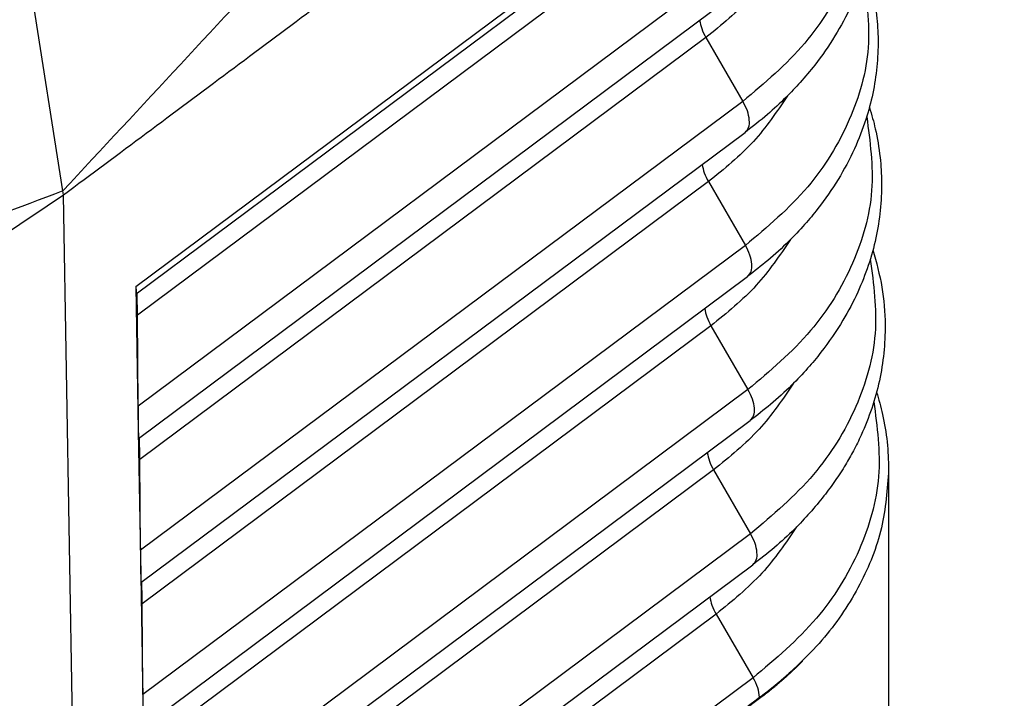
# Model space of a CAD drawing. Units: millimetres. Extents: x -41 to 256, y -84 to 126.
# Drawn here: x 228 to 235, y 46 to 51 of the extents above; entities that cross this region are included whole.
import ezdxf

# ---------------------------------------------------------------- set-up
doc = ezdxf.new("R2010")
doc.units = ezdxf.units.MM

# ---------------------------------------------------------------- blocks, each defined once
blk = doc.blocks.new('CFO_16_29__1', base_point=(376.79, 67.365))
at = {"color": 7, "linetype": 'Continuous'}
for p, q in [((457.878, 97.909), (466.73, 104.505)), ((466.666, 104.341), (457.881, 97.795)), ((466.33, 103.763), (457.9, 97.481)), ((466.881, 102.813), (457.909, 96.128)), ((456.789, 99.332), (456.322, 102.312)), ((457.916, 95.646), (466.914, 102.351)), ((466.368, 101.616), (457.935, 95.332)), ((466.368, 101.616), (466.919, 100.666)), ((466.919, 100.666), (457.944, 93.979)), ((457.952, 93.497), (466.952, 100.204)), ((466.406, 99.47), (457.97, 93.183)), ((466.406, 99.47), (466.957, 98.52)), ((456.798, 99.273), (456.789, 99.332)), ((457.057, 84.24), (456.798, 99.273)), ((466.957, 98.52), (457.979, 91.83)), ((457.987, 91.348), (466.99, 98.057)), ((457.878, 97.909), (457.913, 95.766)), ((457.909, 96.128), (457.9, 97.481)), ((466.444, 97.323), (458.005, 91.034)), ((466.444, 97.323), (466.995, 96.373)), ((466.995, 96.373), (458.015, 89.681)), ((458.022, 89.199), (467.028, 95.91)), ((457.913, 95.766), (457.913, 95.753)), ((457.913, 95.753), (457.948, 93.617)), ((457.944, 93.979), (457.935, 95.332)), ((466.482, 95.176), (458.04, 88.886)), ((466.482, 95.176), (467.033, 94.226)), ((469.09, 95.181), (469.09, 86.819)), ((467.033, 94.226), (458.05, 87.532)), ((458.057, 87.05), (467.066, 93.763)), ((457.948, 93.617), (457.948, 93.604)), ((457.948, 93.604), (457.983, 91.468)), ((457.979, 91.83), (457.97, 93.183)), ((466.52, 93.029), (458.075, 86.737)), ((466.52, 93.029), (467.071, 92.079)), ((467.071, 92.079), (458.085, 85.383)), ((457.057, 84.24), (467.169, 91.775)), ((467.168, 91.789), (467.169, 91.775))]:
    blk.add_line(p, q, dxfattribs=at)
for points in [[(470.814, 114.409), (469.645, 113.153), (467.307, 110.64), (463.801, 106.871), (460.295, 103.101), (457.957, 100.589), (456.789, 99.332)], [(456.798, 99.273), (457.62, 99.885), (459.263, 101.109), (461.727, 102.946), (464.192, 104.783), (465.835, 106.007), (466.657, 106.619)], [(456.789, 99.332), (455.481, 98.837), (452.866, 97.848), (448.943, 96.364), (445.02, 94.88), (442.404, 93.891), (441.097, 93.396)], [(446.409, 92.301), (447.274, 92.882), (449.006, 94.044), (451.603, 95.787), (454.201, 97.53), (455.932, 98.692), (456.798, 99.273)]]:
    blk.add_open_spline(points, degree=3, dxfattribs=at)
for points, knots in [([(468.697, 104.817), (468.713, 104.764), (468.747, 104.656), (468.805, 104.426), (468.862, 104.107), (468.889, 103.7), (468.869, 103.292), (468.806, 102.9), (468.7, 102.502), (468.534, 102.073), (468.296, 101.63), (468.034, 101.253), (467.782, 100.953), (467.547, 100.708), (467.276, 100.455), (467.065, 100.291), (466.952, 100.204)], [0, 0, 0, 0, 0.166117, 0.339301, 0.710415, 1.136583, 1.561347, 1.931071, 2.32763, 2.794552, 3.306299, 3.833187, 4.169697, 4.479857, 4.852088, 5.280401, 5.280401, 5.280401, 5.280401]), ([(468.657, 104.681), (468.708, 104.319), (468.81, 103.589), (468.494, 102.486), (467.868, 101.467), (467.244, 100.94), (466.919, 100.666)], [0, 0, 0, 0, 1.086868, 2.189929, 3.359463, 4.62547, 4.62547, 4.62547, 4.62547]), ([(467.536, 102.886), (467.379, 102.653), (467.054, 102.171), (466.602, 101.805), (466.368, 101.616)], [0, 0, 0, 0, 0.83921, 1.733804, 1.733804, 1.733804, 1.733804]), ([(468.75, 102.696), (468.767, 102.643), (468.8, 102.536), (468.862, 102.289), (468.916, 101.97), (468.94, 101.569), (468.922, 101.178), (468.861, 100.782), (468.751, 100.372), (468.583, 99.941), (468.344, 99.494), (468.086, 99.123), (467.833, 98.82), (467.587, 98.56), (467.304, 98.3), (467.091, 98.135), (466.99, 98.057)], [0, 0, 0, 0, 0.167334, 0.333729, 0.76484, 1.13675, 1.535709, 1.936958, 2.3364, 2.806706, 3.322229, 3.85301, 4.15968, 4.504534, 4.927331, 5.31116, 5.31116, 5.31116, 5.31116]), ([(468.71, 102.559), (468.761, 102.194), (468.862, 101.459), (468.543, 100.35), (467.912, 99.325), (467.284, 98.795), (466.957, 98.52)], [0, 0, 0, 0, 1.093557, 2.20366, 3.38068, 4.654647, 4.654647, 4.654647, 4.654647]), ([(445.677, 100.569), (446.178, 100.347), (447.196, 99.895), (448.913, 99.684), (450.719, 99.812), (452.593, 100.308), (454.501, 101.132), (455.701, 101.91), (456.322, 102.312)], [0, 0, 0, 0, 1.635615, 3.327605, 5.120699, 7.04474, 9.113831, 11.328078, 11.328078, 11.328078, 11.328078]), ([(466.275, 101.874), (466.283, 101.832), (466.301, 101.741), (466.345, 101.66), (466.368, 101.616)], [0, 0, 0, 0, 0.129301, 0.2754218, 0.2754218, 0.2754218, 0.2754218]), ([(467.582, 100.747), (467.424, 100.512), (467.096, 100.027), (466.641, 99.659), (466.406, 99.47)], [0, 0, 0, 0, 0.844606, 1.744804, 1.744804, 1.744804, 1.744804]), ([(466.952, 100.204), (466.972, 100.227), (467.017, 100.279), (467.019, 100.398), (466.99, 100.531), (466.944, 100.619), (466.919, 100.666)], [0, 0, 0, 0, 0.0895001, 0.2004651, 0.3384219, 0.4972281, 0.4972281, 0.4972281, 0.4972281]), ([(468.804, 100.575), (468.82, 100.521), (468.853, 100.416), (468.914, 100.17), (468.968, 99.851), (469.001, 99.305), (468.929, 98.618), (468.697, 97.932), (468.4, 97.37), (468.141, 96.995), (467.878, 96.679), (467.629, 96.417), (467.344, 96.155), (467.13, 95.989), (467.028, 95.91)], [0, 0, 0, 0, 0.170335, 0.328163, 0.762344, 1.136921, 1.966439, 2.816345, 3.292184, 3.870309, 4.179259, 4.526686, 4.952673, 5.339395, 5.339395, 5.339395, 5.339395]), ([(468.764, 100.436), (468.813, 100.07), (468.914, 99.33), (468.592, 98.214), (467.956, 97.183), (467.324, 96.65), (466.995, 96.373)], [0, 0, 0, 0, 1.100248, 2.217394, 3.401899, 4.683824, 4.683824, 4.683824, 4.683824]), ([(466.313, 99.727), (466.321, 99.685), (466.339, 99.594), (466.383, 99.513), (466.406, 99.47)], [0, 0, 0, 0, 0.129301, 0.2754218, 0.2754218, 0.2754218, 0.2754218]), ([(467.628, 98.608), (467.468, 98.372), (467.138, 97.884), (466.68, 97.514), (466.444, 97.323)], [0, 0, 0, 0, 0.849999, 1.7558, 1.7558, 1.7558, 1.7558]), ([(466.99, 98.057), (467.01, 98.08), (467.055, 98.132), (467.057, 98.252), (467.028, 98.384), (466.982, 98.472), (466.957, 98.52)], [0, 0, 0, 0, 0.0895001, 0.2004651, 0.3384219, 0.4972281, 0.4972281, 0.4972281, 0.4972281]), ([(468.857, 98.455), (468.907, 98.27), (469.007, 97.904), (469.059, 97.245), (468.982, 96.491), (468.771, 95.871), (468.571, 95.466), (468.443, 95.24), (468.297, 95.015), (468.121, 94.776), (467.918, 94.534), (467.673, 94.276), (467.391, 94.015), (467.175, 93.848), (467.066, 93.763)], [0, 0, 0, 0, 0.571559, 1.136463, 1.971891, 2.827851, 3.085921, 3.326655, 3.606069, 3.889949, 4.217483, 4.55118, 4.956139, 5.369975, 5.369975, 5.369975, 5.369975]), ([(468.817, 98.314), (468.866, 97.945), (468.966, 97.201), (468.64, 96.078), (468, 95.041), (467.364, 94.505), (467.033, 94.226)], [0, 0, 0, 0, 1.106942, 2.231129, 3.423119, 4.713003, 4.713003, 4.713003, 4.713003]), ([(457.878, 97.909), (457.878, 97.908), (457.878, 97.906), (457.878, 97.904), (457.878, 97.902), (457.878, 97.9), (457.878, 97.898), (457.878, 97.896), (457.878, 97.894), (457.878, 97.892), (457.878, 97.891), (457.878, 97.889), (457.878, 97.887), (457.878, 97.885), (457.878, 97.883), (457.878, 97.882), (457.878, 97.88), (457.878, 97.878), (457.878, 97.876), (457.878, 97.875), (457.878, 97.873), (457.878, 97.872), (457.878, 97.87), (457.879, 97.869), (457.879, 97.867), (457.879, 97.866), (457.879, 97.864), (457.879, 97.863), (457.879, 97.861), (457.879, 97.86), (457.879, 97.859), (457.879, 97.857), (457.879, 97.856), (457.879, 97.855), (457.879, 97.853), (457.879, 97.852), (457.879, 97.851), (457.879, 97.85), (457.879, 97.849), (457.879, 97.847), (457.879, 97.846), (457.879, 97.845), (457.879, 97.844), (457.879, 97.843), (457.879, 97.842), (457.879, 97.841), (457.879, 97.84), (457.879, 97.839), (457.879, 97.838), (457.879, 97.837), (457.879, 97.836), (457.879, 97.835), (457.879, 97.834), (457.879, 97.834), (457.879, 97.833), (457.879, 97.832), (457.879, 97.831), (457.879, 97.83), (457.879, 97.83), (457.879, 97.829), (457.879, 97.828), (457.879, 97.827), (457.88, 97.827), (457.88, 97.826), (457.88, 97.825), (457.88, 97.825), (457.88, 97.824), (457.88, 97.823), (457.88, 97.822), (457.88, 97.821), (457.88, 97.82), (457.88, 97.819), (457.88, 97.818), (457.88, 97.817), (457.88, 97.816), (457.88, 97.815), (457.88, 97.814), (457.88, 97.813), (457.88, 97.812), (457.88, 97.811), (457.88, 97.81), (457.88, 97.809), (457.88, 97.808), (457.88, 97.807), (457.88, 97.807), (457.88, 97.806), (457.88, 97.805), (457.88, 97.804), (457.88, 97.803), (457.88, 97.803), (457.88, 97.802), (457.88, 97.801), (457.881, 97.801), (457.881, 97.8), (457.881, 97.8), (457.881, 97.799), (457.881, 97.799), (457.881, 97.798), (457.881, 97.798), (457.881, 97.797), (457.881, 97.797), (457.881, 97.797), (457.881, 97.796), (457.881, 97.796), (457.881, 97.796), (457.881, 97.796), (457.881, 97.795), (457.881, 97.795), (457.881, 97.795), (457.881, 97.795), (457.881, 97.795), (457.881, 97.795), (457.881, 97.795), (457.881, 97.795), (457.881, 97.795), (457.881, 97.795), (457.881, 97.795), (457.881, 97.795)], [0, 0, 0, 0, 0.0021266, 0.0042226, 0.0062882, 0.0083235, 0.0103289, 0.0123045, 0.0142506, 0.0161674, 0.0180551, 0.0199141, 0.0217444, 0.0235464, 0.0253202, 0.0270661, 0.0287844, 0.0304752, 0.0321388, 0.0337754, 0.0353852, 0.0369685, 0.0385255, 0.0400565, 0.0415616, 0.0430411, 0.0444952, 0.0459242, 0.0473283, 0.0487077, 0.0500626, 0.0513933, 0.0527, 0.0539829, 0.0552423, 0.0564783, 0.0576913, 0.0588815, 0.060049, 0.0611941, 0.0623171, 0.0634181, 0.0644975, 0.0655554, 0.066592, 0.0676076, 0.0686025, 0.0695768, 0.0705307, 0.0714646, 0.0723786, 0.073273, 0.074148, 0.0750038, 0.0758407, 0.0766588, 0.0774585, 0.0782399, 0.0790033, 0.0797489, 0.080477, 0.0811877, 0.0818813, 0.082558, 0.0832181, 0.0838618, 0.0844893, 0.0851008, 0.0861825, 0.087259, 0.0883292, 0.0893921, 0.0904465, 0.0914914, 0.0925256, 0.0935483, 0.0945581, 0.0955542, 0.0965353, 0.0975005, 0.0984486, 0.0993785, 0.1002893, 0.1011798, 0.1020489, 0.1028956, 0.1037188, 0.1045175, 0.1052904, 0.1060367, 0.1067551, 0.107392, 0.1079984, 0.1085743, 0.1091196, 0.1096343, 0.1101184, 0.1105719, 0.1109949, 0.1113872, 0.1117489, 0.11208, 0.1123566, 0.1126075, 0.1128328, 0.1130324, 0.1132066, 0.1133553, 0.1134786, 0.1135773, 0.1136519, 0.1136931, 0.1137234, 0.1137359, 0.1137477, 0.1137607, 0.1137737, 0.1137737, 0.1137737, 0.1137737]), ([(457.9, 97.481), (457.899, 97.514), (457.899, 97.579), (457.898, 97.663), (457.897, 97.738), (457.897, 97.782), (457.896, 97.806)], [0, 0, 0, 0, 0.0996888, 0.1925828, 0.2535506, 0.3250006, 0.3250006, 0.3250006, 0.3250006]), ([(466.351, 97.58), (466.359, 97.538), (466.377, 97.447), (466.421, 97.366), (466.444, 97.323)], [0, 0, 0, 0, 0.129301, 0.2754218, 0.2754218, 0.2754218, 0.2754218]), ([(467.674, 96.468), (467.513, 96.231), (467.181, 95.741), (466.72, 95.368), (466.482, 95.176)], [0, 0, 0, 0, 0.85539, 1.766793, 1.766793, 1.766793, 1.766793]), ([(467.028, 95.91), (467.048, 95.933), (467.093, 95.985), (467.095, 96.105), (467.066, 96.237), (467.02, 96.326), (466.995, 96.373)], [0, 0, 0, 0, 0.0895001, 0.2004651, 0.3384219, 0.4972281, 0.4972281, 0.4972281, 0.4972281]), ([(468.911, 96.334), (468.927, 96.28), (468.96, 96.171), (469.02, 95.925), (469.077, 95.595), (469.086, 95.319), (469.09, 95.181)], [0, 0, 0, 0, 0.168127, 0.343265, 0.758304, 1.17071, 1.17071, 1.17071, 1.17071]), ([(457.909, 96.128), (457.909, 96.093), (457.91, 96.025), (457.911, 95.929), (457.912, 95.844), (457.912, 95.791), (457.913, 95.766)], [0, 0, 0, 0, 0.104921, 0.2021268, 0.2885494, 0.3614614, 0.3614614, 0.3614614, 0.3614614]), ([(468.87, 96.192), (468.919, 95.82), (469.018, 95.071), (468.689, 93.942), (468.044, 92.899), (467.404, 92.36), (467.071, 92.079)], [0, 0, 0, 0, 1.113637, 2.244867, 3.444341, 4.742184, 4.742184, 4.742184, 4.742184]), ([(457.913, 95.753), (457.913, 95.753), (457.913, 95.751), (457.913, 95.749), (457.913, 95.747), (457.913, 95.745), (457.913, 95.743), (457.913, 95.741), (457.913, 95.739), (457.913, 95.738), (457.913, 95.736), (457.913, 95.734), (457.913, 95.732), (457.913, 95.731), (457.913, 95.729), (457.914, 95.727), (457.914, 95.725), (457.914, 95.724), (457.914, 95.722), (457.914, 95.721), (457.914, 95.719), (457.914, 95.718), (457.914, 95.716), (457.914, 95.715), (457.914, 95.713), (457.914, 95.712), (457.914, 95.71), (457.914, 95.709), (457.914, 95.708), (457.914, 95.706), (457.914, 95.705), (457.914, 95.704), (457.914, 95.702), (457.914, 95.701), (457.914, 95.7), (457.914, 95.699), (457.914, 95.698), (457.914, 95.697), (457.914, 95.695), (457.914, 95.694), (457.914, 95.693), (457.914, 95.692), (457.914, 95.691), (457.914, 95.69), (457.914, 95.689), (457.914, 95.688), (457.914, 95.687), (457.914, 95.686), (457.914, 95.685), (457.914, 95.685), (457.914, 95.684), (457.915, 95.683), (457.915, 95.682), (457.915, 95.681), (457.915, 95.68), (457.915, 95.68), (457.915, 95.679), (457.915, 95.678), (457.915, 95.677), (457.915, 95.677), (457.915, 95.676), (457.915, 95.675), (457.915, 95.675), (457.915, 95.674), (457.915, 95.674), (457.915, 95.673), (457.915, 95.672), (457.915, 95.671), (457.915, 95.669), (457.915, 95.668), (457.915, 95.667), (457.915, 95.666), (457.915, 95.665), (457.915, 95.664), (457.915, 95.663), (457.915, 95.662), (457.915, 95.661), (457.915, 95.66), (457.915, 95.659), (457.915, 95.658), (457.915, 95.658), (457.915, 95.657), (457.915, 95.656), (457.915, 95.655), (457.916, 95.655), (457.916, 95.654), (457.916, 95.653), (457.916, 95.653), (457.916, 95.652), (457.916, 95.651), (457.916, 95.651), (457.916, 95.65), (457.916, 95.65), (457.916, 95.649), (457.916, 95.649), (457.916, 95.649), (457.916, 95.648), (457.916, 95.648), (457.916, 95.648), (457.916, 95.647), (457.916, 95.647), (457.916, 95.647), (457.916, 95.647), (457.916, 95.646), (457.916, 95.646), (457.916, 95.646), (457.916, 95.646), (457.916, 95.646), (457.916, 95.646), (457.916, 95.646), (457.916, 95.646), (457.916, 95.646), (457.916, 95.646), (457.916, 95.646), (457.916, 95.646)], [0, 0, 0, 0, 0.0020605, 0.0040905, 0.0060904, 0.0080604, 0.0100006, 0.0119114, 0.013793, 0.0156456, 0.0174694, 0.0192647, 0.0210318, 0.0227708, 0.0244819, 0.0261655, 0.0278217, 0.0294509, 0.0310531, 0.0326287, 0.0341779, 0.035701, 0.0371981, 0.0386694, 0.0401154, 0.041536, 0.0429317, 0.0443027, 0.0456491, 0.0469712, 0.0482692, 0.0495434, 0.050794, 0.0520213, 0.0532255, 0.0544067, 0.0555653, 0.0567015, 0.0578155, 0.0589076, 0.059978, 0.0610268, 0.0620545, 0.0630611, 0.0640469, 0.0650123, 0.0659573, 0.0668822, 0.0677873, 0.0686728, 0.069539, 0.070386, 0.0712141, 0.0720236, 0.0728146, 0.0735874, 0.0743423, 0.0750795, 0.0757991, 0.0765016, 0.077187, 0.0778556, 0.0785077, 0.0791434, 0.0797631, 0.0803669, 0.081591, 0.0827871, 0.0839551, 0.0850951, 0.0862069, 0.0872905, 0.088346, 0.0893732, 0.0903722, 0.0913429, 0.0922853, 0.0931994, 0.094085, 0.0949423, 0.0957711, 0.0965714, 0.0973432, 0.0980865, 0.0988012, 0.0994874, 0.1001448, 0.1007737, 0.1013735, 0.1019445, 0.1024867, 0.1030001, 0.1034846, 0.1039403, 0.1043672, 0.1047652, 0.1051344, 0.1054748, 0.1057863, 0.1060465, 0.1062825, 0.1064943, 0.106682, 0.1068455, 0.1069852, 0.107101, 0.1071937, 0.1072639, 0.1073027, 0.1073314, 0.1073435, 0.1073549, 0.1073676, 0.1073802, 0.1073802, 0.1073802, 0.1073802]), ([(457.935, 95.332), (457.934, 95.37), (457.934, 95.435), (457.933, 95.519), (457.932, 95.589), (457.932, 95.633), (457.931, 95.657)], [0, 0, 0, 0, 0.1142541, 0.1925828, 0.2535443, 0.3249873, 0.3249873, 0.3249873, 0.3249873]), ([(466.389, 95.434), (466.397, 95.391), (466.415, 95.301), (466.459, 95.219), (466.482, 95.176)], [0, 0, 0, 0, 0.129301, 0.2754218, 0.2754218, 0.2754218, 0.2754218]), ([(469.09, 95.181), (469.069, 94.889), (469.026, 94.297), (468.68, 93.446), (468.154, 92.646), (467.673, 92.204), (467.426, 91.977)], [0, 0, 0, 0, 0.873499, 1.772788, 2.718595, 3.723564, 3.723564, 3.723564, 3.723564]), ([(467.72, 94.329), (467.558, 94.09), (467.223, 93.597), (466.759, 93.222), (466.52, 93.029)], [0, 0, 0, 0, 0.86078, 1.777782, 1.777782, 1.777782, 1.777782]), ([(467.066, 93.763), (467.086, 93.787), (467.131, 93.839), (467.133, 93.958), (467.104, 94.09), (467.058, 94.179), (467.033, 94.226)], [0, 0, 0, 0, 0.0895001, 0.2004651, 0.3384219, 0.4972281, 0.4972281, 0.4972281, 0.4972281]), ([(457.944, 93.979), (457.944, 93.944), (457.945, 93.876), (457.946, 93.78), (457.947, 93.695), (457.948, 93.642), (457.948, 93.617)], [0, 0, 0, 0, 0.1049212, 0.2021272, 0.2885498, 0.3614618, 0.3614618, 0.3614618, 0.3614618]), ([(457.948, 93.617), (457.948, 93.615), (457.948, 93.611), (457.948, 93.606), (457.948, 93.604)], [0, 0, 0, 0, 0.00653408, 0.01298827, 0.01298827, 0.01298827, 0.01298827]), ([(457.948, 93.604), (457.948, 93.604), (457.948, 93.602), (457.948, 93.6), (457.948, 93.598), (457.948, 93.596), (457.948, 93.594), (457.948, 93.592), (457.948, 93.591), (457.948, 93.589), (457.948, 93.587), (457.949, 93.585), (457.949, 93.583), (457.949, 93.582), (457.949, 93.58), (457.949, 93.578), (457.949, 93.577), (457.949, 93.575), (457.949, 93.573), (457.949, 93.572), (457.949, 93.57), (457.949, 93.569), (457.949, 93.567), (457.949, 93.566), (457.949, 93.564), (457.949, 93.563), (457.949, 93.561), (457.949, 93.56), (457.949, 93.559), (457.949, 93.557), (457.949, 93.556), (457.949, 93.555), (457.949, 93.554), (457.949, 93.552), (457.949, 93.551), (457.949, 93.55), (457.949, 93.549), (457.949, 93.548), (457.949, 93.547), (457.949, 93.545), (457.949, 93.544), (457.949, 93.543), (457.949, 93.542), (457.949, 93.541), (457.949, 93.54), (457.95, 93.539), (457.95, 93.538), (457.95, 93.537), (457.95, 93.537), (457.95, 93.536), (457.95, 93.535), (457.95, 93.534), (457.95, 93.533), (457.95, 93.532), (457.95, 93.532), (457.95, 93.531), (457.95, 93.53), (457.95, 93.529), (457.95, 93.529), (457.95, 93.528), (457.95, 93.527), (457.95, 93.527), (457.95, 93.526), (457.95, 93.525), (457.95, 93.525), (457.95, 93.524), (457.95, 93.523), (457.95, 93.522), (457.95, 93.521), (457.95, 93.52), (457.95, 93.519), (457.95, 93.518), (457.95, 93.517), (457.95, 93.516), (457.95, 93.515), (457.95, 93.514), (457.95, 93.514), (457.95, 93.513), (457.95, 93.512), (457.95, 93.511), (457.95, 93.511), (457.95, 93.51), (457.95, 93.509), (457.95, 93.509), (457.951, 93.508), (457.951, 93.508), (457.951, 93.507), (457.951, 93.506), (457.951, 93.506), (457.951, 93.505), (457.951, 93.505), (457.951, 93.504), (457.951, 93.504), (457.951, 93.504), (457.951, 93.503), (457.951, 93.502), (457.951, 93.502), (457.951, 93.501), (457.951, 93.501), (457.951, 93.5), (457.951, 93.5), (457.951, 93.5), (457.951, 93.499), (457.951, 93.499), (457.951, 93.499), (457.951, 93.498), (457.951, 93.498), (457.951, 93.498), (457.951, 93.498), (457.951, 93.498), (457.951, 93.497), (457.951, 93.497), (457.951, 93.497), (457.951, 93.497), (457.951, 93.497), (457.951, 93.497), (457.951, 93.497), (457.951, 93.497), (457.952, 93.497), (457.952, 93.497), (457.952, 93.497)], [0, 0, 0, 0, 0.0020605, 0.0040905, 0.0060904, 0.0080604, 0.0100007, 0.0119115, 0.0137931, 0.0156457, 0.0174695, 0.0192648, 0.0210319, 0.0227709, 0.024482, 0.0261656, 0.0278219, 0.029451, 0.0310533, 0.0326289, 0.0341781, 0.0357011, 0.0371982, 0.0386696, 0.0401155, 0.0415362, 0.0429319, 0.0443028, 0.0456492, 0.0469713, 0.0482694, 0.0495436, 0.0507942, 0.0520215, 0.0532257, 0.0544069, 0.0555656, 0.0567018, 0.0578158, 0.0589078, 0.0599782, 0.0610271, 0.0620547, 0.0630614, 0.0640472, 0.0650125, 0.0659575, 0.0668825, 0.0677876, 0.0686731, 0.0695393, 0.0703863, 0.0712144, 0.0720238, 0.0728149, 0.0735877, 0.0743426, 0.0750798, 0.0757994, 0.0765019, 0.0771873, 0.0778559, 0.078508, 0.0791437, 0.0797634, 0.0803672, 0.0814512, 0.0825051, 0.0835293, 0.0845243, 0.0854905, 0.0864283, 0.0873383, 0.0882207, 0.0890761, 0.0899049, 0.0907075, 0.0914844, 0.092236, 0.0929627, 0.0936651, 0.0943435, 0.0949983, 0.0956301, 0.0962392, 0.0968261, 0.0973912, 0.097935, 0.0984578, 0.0989602, 0.0994426, 0.0999054, 0.1003491, 0.1007741, 0.1013739, 0.1019449, 0.1024871, 0.1030005, 0.103485, 0.1039407, 0.1043676, 0.1047656, 0.1051348, 0.1054752, 0.1057867, 0.1060468, 0.1062828, 0.1064946, 0.1066823, 0.1068459, 0.1069856, 0.1071019, 0.1071945, 0.1072643, 0.1073031, 0.1073319, 0.1073439, 0.1073553, 0.107368, 0.1073806, 0.1073806, 0.1073806, 0.1073806]), ([(457.97, 93.183), (457.97, 93.212), (457.969, 93.276), (457.968, 93.363), (457.967, 93.443), (457.967, 93.488), (457.967, 93.508)], [0, 0, 0, 0, 0.0850018, 0.1925828, 0.2627667, 0.3249873, 0.3249873, 0.3249873, 0.3249873]), ([(466.426, 93.287), (466.435, 93.244), (466.453, 93.154), (466.497, 93.072), (466.52, 93.029)], [0, 0, 0, 0, 0.129301, 0.2754218, 0.2754218, 0.2754218, 0.2754218]), ([(467.168, 91.789), (467.17, 91.79), (467.173, 91.793), (467.179, 91.797), (467.184, 91.801), (467.189, 91.805), (467.195, 91.809), (467.2, 91.813), (467.205, 91.817), (467.21, 91.82), (467.215, 91.824), (467.22, 91.828), (467.226, 91.832), (467.231, 91.836), (467.236, 91.84), (467.241, 91.844), (467.246, 91.848), (467.251, 91.851), (467.256, 91.855), (467.261, 91.859), (467.266, 91.863), (467.271, 91.867), (467.276, 91.871), (467.281, 91.874), (467.286, 91.878), (467.291, 91.882), (467.296, 91.886), (467.3, 91.89), (467.305, 91.894), (467.31, 91.897), (467.315, 91.901), (467.32, 91.905), (467.324, 91.909), (467.329, 91.912), (467.334, 91.916), (467.339, 91.92), (467.343, 91.924), (467.348, 91.927), (467.353, 91.931), (467.357, 91.935), (467.362, 91.939), (467.367, 91.942), (467.371, 91.946), (467.376, 91.95), (467.38, 91.953), (467.385, 91.957), (467.389, 91.961), (467.394, 91.964), (467.398, 91.968), (467.403, 91.972), (467.407, 91.975), (467.412, 91.979), (467.416, 91.983), (467.421, 91.986), (467.425, 91.99), (467.429, 91.993), (467.434, 91.997), (467.438, 92.001), (467.442, 92.004), (467.446, 92.007), (467.45, 92.011), (467.454, 92.014), (467.458, 92.017), (467.462, 92.02), (467.466, 92.024), (467.469, 92.027), (467.473, 92.03), (467.477, 92.033), (467.481, 92.037), (467.485, 92.04), (467.489, 92.043), (467.492, 92.046), (467.496, 92.049), (467.5, 92.053), (467.503, 92.056), (467.507, 92.059), (467.511, 92.062), (467.514, 92.065), (467.518, 92.068), (467.522, 92.071), (467.525, 92.074), (467.529, 92.078), (467.532, 92.081), (467.536, 92.084), (467.54, 92.087), (467.543, 92.09), (467.546, 92.093), (467.55, 92.096), (467.553, 92.099), (467.557, 92.102), (467.56, 92.105), (467.564, 92.108), (467.567, 92.111), (467.57, 92.114), (467.574, 92.117), (467.577, 92.12), (467.58, 92.123), (467.584, 92.125), (467.587, 92.128), (467.59, 92.131), (467.593, 92.134), (467.597, 92.137), (467.6, 92.14), (467.603, 92.143), (467.606, 92.145), (467.609, 92.148), (467.612, 92.151), (467.615, 92.154), (467.619, 92.157), (467.622, 92.159), (467.625, 92.162), (467.628, 92.165), (467.631, 92.168), (467.634, 92.17), (467.637, 92.173), (467.64, 92.176), (467.643, 92.178), (467.646, 92.181), (467.648, 92.184), (467.651, 92.186), (467.654, 92.189), (467.657, 92.191), (467.66, 92.194), (467.663, 92.197), (467.666, 92.199), (467.668, 92.202), (467.671, 92.204), (467.674, 92.207), (467.677, 92.209), (467.679, 92.212), (467.682, 92.214), (467.685, 92.217), (467.687, 92.219), (467.69, 92.222), (467.692, 92.224), (467.694, 92.226), (467.696, 92.228), (467.698, 92.23), (467.7, 92.232), (467.702, 92.233), (467.705, 92.235), (467.707, 92.237), (467.709, 92.239), (467.711, 92.241), (467.713, 92.243), (467.714, 92.245), (467.716, 92.246), (467.718, 92.248), (467.72, 92.25), (467.722, 92.252), (467.724, 92.254), (467.726, 92.255), (467.728, 92.257), (467.73, 92.259), (467.731, 92.26), (467.733, 92.262), (467.735, 92.264), (467.737, 92.265), (467.738, 92.267), (467.74, 92.269), (467.742, 92.27), (467.743, 92.272), (467.745, 92.273), (467.747, 92.275), (467.748, 92.277), (467.75, 92.278), (467.751, 92.279), (467.752, 92.28), (467.754, 92.282), (467.755, 92.283), (467.756, 92.284), (467.757, 92.285), (467.758, 92.286), (467.759, 92.287), (467.76, 92.288), (467.762, 92.289), (467.763, 92.29), (467.764, 92.291), (467.765, 92.292), (467.766, 92.293), (467.767, 92.294), (467.768, 92.295), (467.769, 92.296), (467.77, 92.297), (467.771, 92.298), (467.772, 92.299), (467.773, 92.3), (467.774, 92.301), (467.775, 92.302), (467.776, 92.303), (467.777, 92.304), (467.778, 92.304), (467.779, 92.305), (467.779, 92.306), (467.78, 92.307), (467.781, 92.308), (467.782, 92.309), (467.783, 92.309), (467.784, 92.31), (467.784, 92.311), (467.785, 92.312), (467.786, 92.312), (467.787, 92.313), (467.787, 92.314), (467.788, 92.314), (467.789, 92.315), (467.79, 92.316), (467.79, 92.316), (467.791, 92.317), (467.792, 92.318), (467.792, 92.318), (467.793, 92.319), (467.793, 92.319), (467.794, 92.32), (467.795, 92.32), (467.795, 92.321), (467.796, 92.321), (467.796, 92.322), (467.797, 92.322), (467.797, 92.323), (467.798, 92.323), (467.798, 92.324), (467.798, 92.324), (467.799, 92.324), (467.799, 92.325), (467.8, 92.325), (467.8, 92.325), (467.8, 92.326), (467.801, 92.326), (467.801, 92.326), (467.801, 92.327), (467.802, 92.327), (467.802, 92.327), (467.802, 92.327), (467.802, 92.327), (467.802, 92.327), (467.802, 92.328), (467.803, 92.328), (467.803, 92.328), (467.803, 92.328), (467.803, 92.328), (467.803, 92.328), (467.803, 92.328), (467.803, 92.328), (467.803, 92.328), (467.803, 92.328), (467.803, 92.328), (467.803, 92.328), (467.803, 92.328), (467.803, 92.328), (467.803, 92.328), (467.803, 92.328), (467.803, 92.328), (467.803, 92.328), (467.803, 92.328), (467.803, 92.328), (467.803, 92.328), (467.803, 92.328), (467.803, 92.328), (467.803, 92.328), (467.803, 92.327), (467.803, 92.327), (467.803, 92.327), (467.803, 92.327), (467.803, 92.327), (467.802, 92.327), (467.802, 92.327), (467.802, 92.326), (467.802, 92.326), (467.802, 92.326), (467.801, 92.326), (467.801, 92.325), (467.801, 92.325), (467.8, 92.325), (467.8, 92.324), (467.8, 92.324), (467.799, 92.323), (467.799, 92.323), (467.799, 92.323), (467.798, 92.322), (467.798, 92.322), (467.797, 92.321), (467.797, 92.321), (467.796, 92.32), (467.796, 92.32), (467.796, 92.319), (467.795, 92.319), (467.795, 92.318), (467.794, 92.318), (467.794, 92.318), (467.793, 92.317), (467.793, 92.317), (467.793, 92.316), (467.792, 92.316), (467.792, 92.315), (467.791, 92.315), (467.79, 92.314), (467.789, 92.313), (467.789, 92.312), (467.788, 92.311), (467.787, 92.311), (467.786, 92.31), (467.786, 92.309), (467.785, 92.308), (467.784, 92.307), (467.783, 92.306), (467.782, 92.305), (467.781, 92.305), (467.78, 92.304), (467.779, 92.303), (467.779, 92.302), (467.778, 92.301), (467.777, 92.3), (467.776, 92.299), (467.776, 92.299), (467.775, 92.298), (467.774, 92.297), (467.773, 92.296), (467.772, 92.296), (467.772, 92.295), (467.771, 92.294), (467.77, 92.293), (467.769, 92.292), (467.769, 92.292), (467.768, 92.291), (467.767, 92.29), (467.767, 92.29), (467.766, 92.289), (467.765, 92.288), (467.764, 92.287), (467.764, 92.287), (467.763, 92.286), (467.763, 92.285), (467.762, 92.285), (467.761, 92.284), (467.761, 92.284), (467.76, 92.283), (467.759, 92.282), (467.759, 92.282), (467.758, 92.281), (467.758, 92.281), (467.757, 92.28), (467.757, 92.28), (467.756, 92.279), (467.756, 92.279), (467.755, 92.278), (467.755, 92.278), (467.754, 92.277), (467.754, 92.277), (467.753, 92.276), (467.752, 92.275), (467.751, 92.274), (467.749, 92.272), (467.748, 92.271), (467.747, 92.27), (467.745, 92.268), (467.744, 92.267), (467.743, 92.266), (467.741, 92.264), (467.74, 92.263), (467.738, 92.261), (467.737, 92.26), (467.736, 92.259), (467.734, 92.258), (467.733, 92.256), (467.732, 92.255), (467.73, 92.254), (467.729, 92.252), (467.728, 92.251), (467.727, 92.25), (467.725, 92.249), (467.724, 92.247), (467.723, 92.246), (467.722, 92.245), (467.72, 92.244), (467.719, 92.242), (467.718, 92.241), (467.717, 92.24), (467.715, 92.239), (467.714, 92.238), (467.713, 92.237), (467.712, 92.235), (467.711, 92.234), (467.71, 92.233), (467.708, 92.232), (467.707, 92.231), (467.706, 92.23), (467.705, 92.229), (467.704, 92.228), (467.703, 92.227), (467.702, 92.226), (467.701, 92.225), (467.7, 92.224), (467.699, 92.223), (467.698, 92.222), (467.697, 92.221), (467.696, 92.22), (467.695, 92.219), (467.694, 92.218), (467.693, 92.217), (467.692, 92.216), (467.691, 92.215), (467.69, 92.214), (467.689, 92.213), (467.688, 92.212), (467.687, 92.212), (467.686, 92.211), (467.685, 92.21), (467.685, 92.209), (467.684, 92.208), (467.683, 92.208), (467.682, 92.207), (467.681, 92.206), (467.681, 92.205), (467.68, 92.205), (467.679, 92.204), (467.679, 92.203), (467.678, 92.203), (467.677, 92.202), (467.677, 92.201), (467.676, 92.201), (467.675, 92.2), (467.674, 92.199), (467.672, 92.197), (467.67, 92.195), (467.668, 92.193), (467.665, 92.191), (467.663, 92.189), (467.661, 92.187), (467.659, 92.184), (467.656, 92.182), (467.654, 92.18), (467.652, 92.178), (467.65, 92.176), (467.648, 92.174), (467.645, 92.172), (467.643, 92.17), (467.641, 92.168), (467.639, 92.166), (467.637, 92.164), (467.635, 92.162), (467.633, 92.16), (467.63, 92.158), (467.628, 92.156), (467.626, 92.154), (467.624, 92.152), (467.622, 92.15), (467.62, 92.149), (467.618, 92.147), (467.616, 92.145), (467.614, 92.143), (467.612, 92.141), (467.61, 92.14), (467.608, 92.138), (467.607, 92.136), (467.605, 92.134), (467.603, 92.133), (467.601, 92.131), (467.599, 92.129), (467.597, 92.128), (467.596, 92.126), (467.593, 92.124), (467.59, 92.121), (467.587, 92.118), (467.583, 92.115), (467.58, 92.111), (467.576, 92.108), (467.573, 92.105), (467.569, 92.102), (467.566, 92.099), (467.562, 92.096), (467.559, 92.093), (467.555, 92.089), (467.552, 92.086), (467.548, 92.083), (467.545, 92.08), (467.542, 92.077), (467.538, 92.074), (467.535, 92.071), (467.531, 92.068), (467.528, 92.065), (467.525, 92.062), (467.521, 92.059), (467.518, 92.057), (467.515, 92.054), (467.512, 92.051), (467.508, 92.048), (467.505, 92.045), (467.502, 92.042), (467.499, 92.039), (467.495, 92.037), (467.492, 92.034), (467.489, 92.031), (467.486, 92.028), (467.483, 92.026), (467.48, 92.023), (467.476, 92.02), (467.473, 92.018), (467.47, 92.015), (467.467, 92.012), (467.464, 92.01), (467.461, 92.007), (467.458, 92.004), (467.455, 92.002), (467.452, 91.999), (467.449, 91.997), (467.446, 91.994), (467.443, 91.992), (467.44, 91.989), (467.437, 91.987), (467.434, 91.984), (467.431, 91.982), (467.429, 91.979), (467.427, 91.978), (467.426, 91.977)], [0, 0, 0, 0, 0.006615, 0.013212, 0.019792, 0.026354, 0.032898, 0.039425, 0.045933, 0.052425, 0.058898, 0.065354, 0.071792, 0.078212, 0.084614, 0.090999, 0.097366, 0.103715, 0.110046, 0.11636, 0.122655, 0.128933, 0.135193, 0.141436, 0.14766, 0.153867, 0.160056, 0.166227, 0.17238, 0.178515, 0.184632, 0.190732, 0.196813, 0.202877, 0.208923, 0.21495, 0.22096, 0.226952, 0.232926, 0.238882, 0.24482, 0.25074, 0.256642, 0.262526, 0.268392, 0.27424, 0.28007, 0.285882, 0.291676, 0.297452, 0.30321, 0.30895, 0.314671, 0.320375, 0.32606, 0.331727, 0.337376, 0.343007, 0.3482, 0.353372, 0.358525, 0.363657, 0.36877, 0.373862, 0.378934, 0.383986, 0.389018, 0.394029, 0.39902, 0.403991, 0.408941, 0.413871, 0.418781, 0.42367, 0.428538, 0.433386, 0.438213, 0.44302, 0.447806, 0.452571, 0.457316, 0.46204, 0.466743, 0.471425, 0.476086, 0.480726, 0.485346, 0.489944, 0.494522, 0.499078, 0.503613, 0.508127, 0.51262, 0.517092, 0.521542, 0.525972, 0.530379, 0.534766, 0.539131, 0.543475, 0.547797, 0.552097, 0.556377, 0.560634, 0.56487, 0.569084, 0.573277, 0.577448, 0.581597, 0.585724, 0.589829, 0.593913, 0.597974, 0.602014, 0.606031, 0.610027, 0.614, 0.617952, 0.621881, 0.625788, 0.629673, 0.633535, 0.637375, 0.641193, 0.644989, 0.648762, 0.652512, 0.65624, 0.659945, 0.663628, 0.667289, 0.670926, 0.674541, 0.678133, 0.68106, 0.683964, 0.686847, 0.689708, 0.692547, 0.695364, 0.698159, 0.700931, 0.703681, 0.706408, 0.709113, 0.711795, 0.714454, 0.71709, 0.719704, 0.722294, 0.724861, 0.727404, 0.729924, 0.732421, 0.734894, 0.737344, 0.739769, 0.742171, 0.744548, 0.746902, 0.749231, 0.751536, 0.753817, 0.756073, 0.758305, 0.760512, 0.762185, 0.763843, 0.765486, 0.767115, 0.768728, 0.770325, 0.771907, 0.773473, 0.775023, 0.776558, 0.778075, 0.779577, 0.781062, 0.782529, 0.78398, 0.785414, 0.786831, 0.78823, 0.789611, 0.790975, 0.79232, 0.793648, 0.794957, 0.796247, 0.797519, 0.798772, 0.800006, 0.801221, 0.802416, 0.803592, 0.804748, 0.805884, 0.807, 0.808096, 0.809172, 0.810227, 0.811261, 0.812274, 0.813266, 0.814237, 0.815187, 0.816115, 0.817021, 0.817905, 0.818768, 0.819607, 0.820425, 0.82122, 0.821992, 0.822741, 0.823467, 0.824169, 0.824849, 0.825504, 0.826136, 0.826743, 0.827327, 0.827886, 0.828421, 0.828931, 0.829416, 0.829877, 0.830312, 0.830722, 0.831106, 0.831465, 0.831741, 0.832, 0.832242, 0.832466, 0.832671, 0.832856, 0.833022, 0.833166, 0.833289, 0.83339, 0.833469, 0.833502, 0.833533, 0.833559, 0.833575, 0.833588, 0.833603, 0.83362, 0.833646, 0.833684, 0.833691, 0.833709, 0.833739, 0.833784, 0.833844, 0.833922, 0.834019, 0.834134, 0.834252, 0.834368, 0.834476, 0.834572, 0.834651, 0.834945, 0.835251, 0.835562, 0.83587, 0.836282, 0.836715, 0.837168, 0.837636, 0.838116, 0.838607, 0.839104, 0.839606, 0.840108, 0.840608, 0.841236, 0.841873, 0.842517, 0.843165, 0.843814, 0.844464, 0.845111, 0.845753, 0.846387, 0.847013, 0.847627, 0.848226, 0.84881, 0.849375, 0.849919, 0.85089, 0.851887, 0.852909, 0.853956, 0.855028, 0.856125, 0.857245, 0.85839, 0.859558, 0.86075, 0.861965, 0.863202, 0.864463, 0.865745, 0.86705, 0.868376, 0.869513, 0.870645, 0.871773, 0.872896, 0.874013, 0.875123, 0.876227, 0.877323, 0.878411, 0.87949, 0.88056, 0.88162, 0.88267, 0.883709, 0.884737, 0.885753, 0.886757, 0.887747, 0.888724, 0.889686, 0.890634, 0.891567, 0.892484, 0.893385, 0.894268, 0.895134, 0.895983, 0.896812, 0.897623, 0.898414, 0.899184, 0.899934, 0.900663, 0.901369, 0.902054, 0.902715, 0.903353, 0.903967, 0.904556, 0.90512, 0.9071, 0.909074, 0.911041, 0.913, 0.914951, 0.916893, 0.918828, 0.920754, 0.922671, 0.924579, 0.926478, 0.928367, 0.930246, 0.932115, 0.933974, 0.935822, 0.937659, 0.939485, 0.941299, 0.943102, 0.944893, 0.946672, 0.948439, 0.950192, 0.951933, 0.953661, 0.955375, 0.957076, 0.958762, 0.960435, 0.962093, 0.963736, 0.965364, 0.966977, 0.968575, 0.970156, 0.971722, 0.973272, 0.974805, 0.976321, 0.977821, 0.979303, 0.980768, 0.982214, 0.983643, 0.985054, 0.986446, 0.987819, 0.989173, 0.990508, 0.991824, 0.993119, 0.994395, 0.99565, 0.996885, 0.998098, 0.999291, 1.000463, 1.001612, 1.00274, 1.003846, 1.00493, 1.005991, 1.007029, 1.008044, 1.009035, 1.010003, 1.010947, 1.011867, 1.012763, 1.013634, 1.01448, 1.0153, 1.018511, 1.021703, 1.024879, 1.028037, 1.031177, 1.034299, 1.037403, 1.040489, 1.043556, 1.046605, 1.049634, 1.052644, 1.055635, 1.058606, 1.061558, 1.064489, 1.0674, 1.070291, 1.073161, 1.076011, 1.078839, 1.081646, 1.084432, 1.087196, 1.089938, 1.092659, 1.095357, 1.098032, 1.100685, 1.103316, 1.105923, 1.108507, 1.111067, 1.113604, 1.116117, 1.118606, 1.12107, 1.12351, 1.125926, 1.130737, 1.13553, 1.140305, 1.145062, 1.1498, 1.15452, 1.159221, 1.163904, 1.168568, 1.173213, 1.177838, 1.182445, 1.187031, 1.191599, 1.196146, 1.200674, 1.205182, 1.20967, 1.214137, 1.218584, 1.22301, 1.227416, 1.231801, 1.236165, 1.240508, 1.24483, 1.24913, 1.253409, 1.257666, 1.261901, 1.266115, 1.270306, 1.274475, 1.278622, 1.282747, 1.286848, 1.290927, 1.294983, 1.299016, 1.303026, 1.307013, 1.310976, 1.314915, 1.318831, 1.322722, 1.32659, 1.330434, 1.334253, 1.338047, 1.341818, 1.345563, 1.349284, 1.349284, 1.349284, 1.349284]), ([(467.168, 91.789), (467.161, 91.836), (467.146, 91.939), (467.098, 92.03), (467.071, 92.079)], [0, 0, 0, 0, 0.1424609, 0.3082173, 0.3082173, 0.3082173, 0.3082173]), ([(467.426, 91.977), (467.384, 91.943), (467.299, 91.873), (467.212, 91.807), (467.168, 91.774)], [0, 0, 0, 0, 0.1632963, 0.3281467, 0.3281467, 0.3281467, 0.3281467]), ([(467.169, 91.775), (467.212, 91.808), (467.299, 91.873), (467.384, 91.943), (467.426, 91.977)], [0, 0, 0, 0, 0.1643962, 0.3272457, 0.3272457, 0.3272457, 0.3272457]), ([(457.979, 91.83), (457.98, 91.795), (457.98, 91.727), (457.981, 91.631), (457.982, 91.546), (457.983, 91.493), (457.983, 91.468)], [0, 0, 0, 0, 0.1049214, 0.2021275, 0.2885502, 0.3614622, 0.3614622, 0.3614622, 0.3614622]), ([(458.089, 85.022), (458.824, 85.57), (460.337, 86.698), (462.592, 88.378), (464.883, 90.086), (466.396, 91.214), (467.168, 91.789)], [0, 0, 0, 0, 2.752085, 5.661823, 8.436797, 11.323581, 11.323581, 11.323581, 11.323581]), ([(467.168, 91.789), (467.168, 91.789), (467.168, 91.789), (467.168, 91.789), (467.168, 91.789), (467.168, 91.789), (467.168, 91.789)], [0, 0, 0, 0, 0.0001547425, 0.0003095689, 0.0004644775, 0.000619472, 0.000619472, 0.000619472, 0.000619472])]:
    blk.add_open_spline(points, degree=3, knots=knots, dxfattribs=at)
blk = doc.blocks.new('Assonometria1', base_point=(424, 126))
blk.add_blockref('CFO_16_29__1', (376.79, 67.365))

msp = doc.modelspace()

# ---------------------------------------------------------------- block references
at = {"xscale": 0.5, "yscale": 0.5, "zscale": 0.5}
msp.add_blockref('Assonometria1', (212, 63), dxfattribs=at)

doc.saveas('drawing.dxf')
